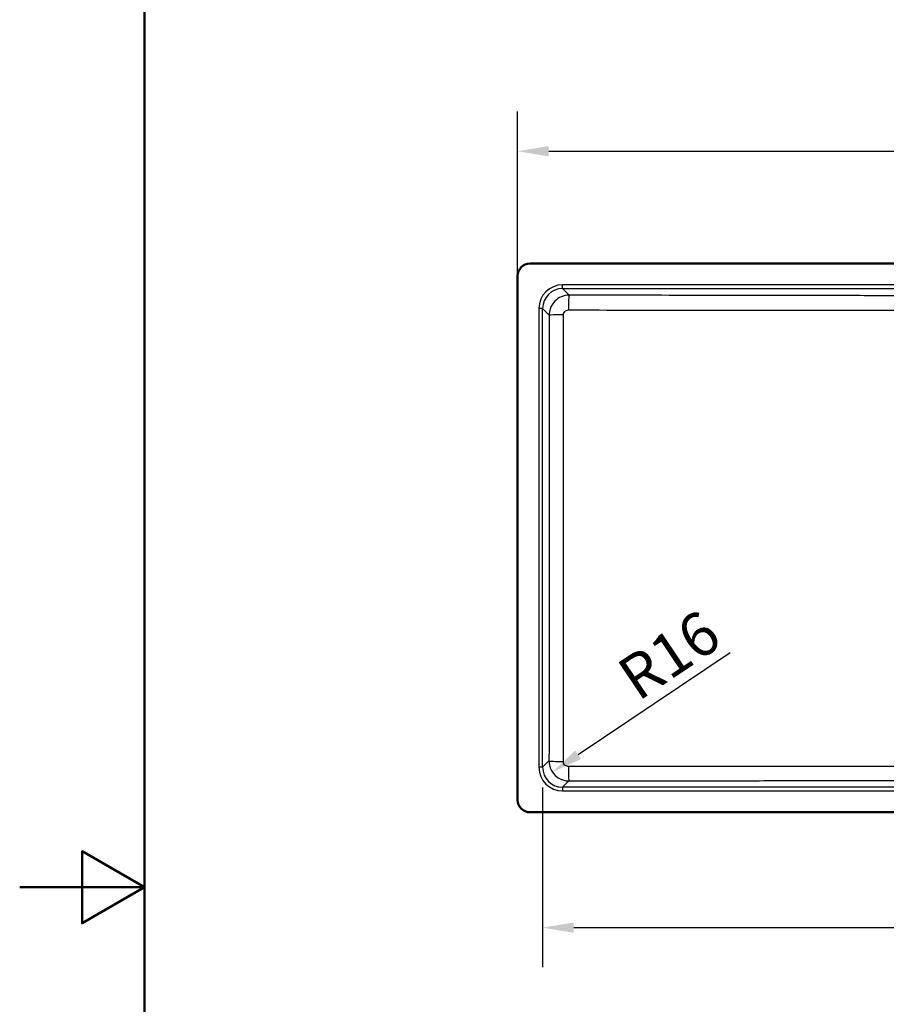
# Model space of a CAD drawing. Units: millimetres. Extents: x 0 to 2100, y 0 to 2970.
# Drawn here: x 0 to 695, y 1391 to 2181 of the extents above; entities that cross this region are included whole.
import ezdxf

# ---------------------------------------------------------------- set-up
doc = ezdxf.new("R2010")
doc.units = ezdxf.units.MM
doc.header["$LTSCALE"] = 10
for name, color, linetype, lineweight in [('Dimensions(ISO)', 7, 'Continuous', 25), ('Sketch Geometry(ISO)', 7, 'Continuous', 50), ('Visible Edges(ISO)', 7, 'Continuous', 50), ('Visible Tangent Edges(ISO)', 7, 'Continuous', 25)]:
    doc.layers.add(name, color=color, linetype=linetype, lineweight=lineweight)
doc.styles.add('Text_3.5mm', font='arial.ttf', dxfattribs={"width": 0.9})
doc.dimstyles.new('KS-STANDARD', dxfattribs={"dimscale": 10, "dimtxt": 3.5, "dimasz": 2.5, "dimexe": 3.175, "dimexo": 0, "dimgap": 0.8, "dimtad": 1, "dimdec": 1, "dimrnd": 1e-08, "dimtxsty": 'Text_3.5mm', "dimcen": 0.09, "dimdle": 10, "dimclrd": 7, "dimclre": 7, "dimclrt": 7, "dimadec": 0, "dimazin": 2, "dimtfac": 0.714286, "dimtdec": 4, "dimtmove": 0, "dimatfit": 3, "dimfxl": 1, "dimtolj": 1, "dimlwd": 25, "dimlwe": 25, "dimarcsym": 0})

# ---------------------------------------------------------------- blocks, each defined once
blk = doc.blocks.new('*D4')
at = {"layer": 'Defpoints', "color": 0, "linetype": 'Continuous', "transparency": 16777216}
for p in [(1139.01, 2075.08), (399.01, 1975.08), (1139.01, 1975.08)]:
    blk.add_point(p, dxfattribs=at)
at = {"layer": 'Dimensions(ISO)', "color": 7, "linetype": 'Continuous', "lineweight": 25, "transparency": 16777216}
for p, q in [((399.01, 1975.08), (399.01, 2106.83)), ((1139.01, 1975.08), (1139.01, 2106.83)), ((424.01, 2075.08), (1114.01, 2075.08))]:
    blk.add_line(p, q, dxfattribs=at)
at = {"layer": 'Dimensions(ISO)', "color": 7, "linetype": 'Continuous', "transparency": 16777216}
for points in [[(424.01, 2079.24), (424.01, 2070.91), (399.01, 2075.08)], [(1114.01, 2079.24), (1114.01, 2070.91), (1139.01, 2075.08)]]:
    blk.add_solid(points, dxfattribs=at)
at = {"layer": 'Dimensions(ISO)', "color": 7, "linetype": 'Continuous', "lineweight": 25, "transparency": 16777216, "insert": (734.4, 2100.95), "char_height": 35, "attachment_point": 4, "style": 'Text_3.5mm'}
blk.add_mtext('\\A1;740', dxfattribs=at)
blk = doc.blocks.new('*D7')
at = {"layer": 'Defpoints', "color": 0, "linetype": 'Continuous', "transparency": 16777216}
for p in [(419.01, 1565.08), (1119.01, 1565.08), (1119.01, 1452.59)]:
    blk.add_point(p, dxfattribs=at)
at = {"layer": 'Dimensions(ISO)', "color": 7, "linetype": 'Continuous', "lineweight": 25, "transparency": 16777216}
for p, q in [((419.01, 1565.08), (419.01, 1420.84)), ((1119.01, 1565.08), (1119.01, 1420.84)), ((444.01, 1452.59), (1094.01, 1452.59))]:
    blk.add_line(p, q, dxfattribs=at)
at = {"layer": 'Dimensions(ISO)', "color": 7, "linetype": 'Continuous', "transparency": 16777216}
for points in [[(444.01, 1456.75), (444.01, 1448.42), (419.01, 1452.59)], [(1094.01, 1456.75), (1094.01, 1448.42), (1119.01, 1452.59)]]:
    blk.add_solid(points, dxfattribs=at)
at = {"layer": 'Dimensions(ISO)', "color": 7, "linetype": 'Continuous', "lineweight": 25, "transparency": 16777216, "insert": (734.4, 1478.46), "char_height": 35, "attachment_point": 4, "style": 'Text_3.5mm'}
blk.add_mtext('\\A1;700', dxfattribs=at)
blk = doc.blocks.new('*D8')
at = {"layer": 'Defpoints', "color": 0, "linetype": 'Continuous', "transparency": 16777216}
for p in [(440.2, 1586.26), (426.92, 1577.34)]:
    blk.add_point(p, dxfattribs=at)
at = {"layer": 'Dimensions(ISO)', "color": 7, "linetype": 'Continuous', "lineweight": 25, "transparency": 16777216}
blk.add_line((569.33, 1673), (447.67, 1591.28), dxfattribs=at)
at = {"layer": 'Dimensions(ISO)', "color": 7, "linetype": 'Continuous', "transparency": 16777216}
blk.add_solid([(445.35, 1594.74), (449.99, 1587.82), (426.92, 1577.34)], dxfattribs=at)
at = {"layer": 'Dimensions(ISO)', "color": 7, "linetype": 'Continuous', "lineweight": 25, "transparency": 16777216, "insert": (485.8, 1648.06), "char_height": 35, "attachment_point": 4, "rotation": 33.89131, "style": 'Text_3.5mm'}
blk.add_mtext('\\A1;R16', dxfattribs=at)
blk = doc.blocks.new('Borders Default Border')
at = {"layer": 'Sketch Geometry(ISO)', "flags": 128}
for points in [[(10, 10), (10, 287), (200, 287), (200, 10), (10, 10)], [(0, 148.5), (10, 148.5), (5, 151.387), (5, 145.613), (10, 148.5)]]:
    blk.add_lwpolyline(points, dxfattribs=at)

msp = doc.modelspace()

# ---------------------------------------------------------------- linework, layer by layer
at = {"layer": 'Visible Edges(ISO)'}
for p, q in [((409.012, 1985.076), (1129.012, 1985.076)), ((399.012, 1555.076), (399.012, 1975.076)), ((1129.012, 1545.076), (409.012, 1545.076))]:
    msp.add_line(p, q, dxfattribs=at)
for centre, start, end in [((409.012, 1975.076), 90, 180), ((409.012, 1555.076), 180, 270)]:
    msp.add_arc(centre, 10, start, end, dxfattribs=at)
at = {"layer": 'Visible Tangent Edges(ISO)'}
for p, q in [((435.104, 1964.975), (435.104, 1967.973)), ((1102.921, 1967.973), (435.104, 1967.973)), ((440.378, 1959.701), (435.104, 1964.975)), ((435.104, 1964.975), (1102.921, 1964.975)), ((419.113, 1948.985), (416.115, 1948.985)), ((416.115, 1948.985), (416.115, 1581.168)), ((419.113, 1948.985), (424.382, 1943.716)), ((419.113, 1581.168), (419.113, 1948.985)), ((419.113, 1581.168), (416.115, 1581.168)), ((424.197, 1586.252), (419.113, 1581.168)), ((435.104, 1565.177), (440.188, 1570.262)), ((435.104, 1565.177), (435.104, 1562.179)), ((1102.921, 1565.177), (435.104, 1565.177)), ((435.104, 1562.179), (1102.921, 1562.179))]:
    msp.add_line(p, q, dxfattribs=at)
for centre, major_axis, ratio, start_param, end_param in [((435.127, 1948.962), (-13.451, 13.451), 0.9987828, 5.4983961, 7.0679745), ((435.127, 1948.962), (-11.333, 11.333), 0.9983273, 5.4983961, 7.0679745), ((440.378, 1947.708), (0.021, 12), 0.0511261, 0.0349523, 1.5595932), ((436.375, 1943.716), (-12, -0.004), 0.0106096, 4.7636636, 6.2482768), ((435.127, 1581.191), (-13.451, -13.451), 0.9987828, 5.4983961, 7.0679745), ((435.127, 1581.191), (-11.333, -11.333), 0.9983273, 5.4983961, 7.0679745), ((436.19, 1586.252), (-12, 0.014), 0.0343764, 0.0349272, 1.5312998), ((440.188, 1582.255), (0.016, -12), 0.0391561, 4.747148, 6.2482519)]:
    msp.add_ellipse(centre, major_axis=major_axis, ratio=ratio, start_param=start_param, end_param=end_param, dxfattribs=at)
for points, knots in [([(440.378, 1959.701), (438.216, 1959.7), (436.053, 1959.255), (432.177, 1957.588), (430.447, 1956.409), (427.206, 1953.129), (425.854, 1950.874), (424.625, 1946.908), (424.384, 1945.312), (424.382, 1943.716)], [0, 0, 0, 0, 0.1627261, 0.1627261, 0.31701021, 0.31701021, 0.50870394, 0.50870394, 0.62851252, 0.62851252, 0.62851252, 0.62851252]), ([(1097.646, 1959.701), (1074.812, 1959.66), (1051.978, 1959.619), (1002.501, 1959.532), (975.858, 1959.485), (932.031, 1959.411), (914.848, 1959.382), (877.569, 1959.323), (857.473, 1959.292), (825.982, 1959.252), (814.591, 1959.24), (791.804, 1959.222), (780.408, 1959.217), (756.282, 1959.217), (743.552, 1959.223), (717.207, 1959.246), (703.592, 1959.262), (672.458, 1959.304), (654.941, 1959.331), (604.578, 1959.412), (571.737, 1959.469), (506.056, 1959.584), (473.217, 1959.642), (440.378, 1959.701)], [-65.7903257, -65.7903257, -65.7903257, -65.7903257, -58.9311283, -58.9311283, -50.9282451, -50.9282451, -45.7674677, -45.7674677, -39.7329086, -39.7329086, -36.3140358, -36.3140358, -32.8951629, -32.8951629, -29.0760929, -29.0760929, -24.9892325, -24.9892325, -19.7289755, -19.7289755, -9.8644878, -9.8644878, 0, 0, 0, 0]), ([(424.382, 1943.716), (424.393, 1913.923), (424.397, 1884.128), (424.39, 1824.539), (424.38, 1794.745), (424.328, 1705.373), (424.269, 1645.806), (424.197, 1586.252)], [-35.7535877, -35.7535877, -35.7535877, -35.7535877, -26.8151908, -26.8151908, -17.8767939, -17.8767939, 0, 0, 0, 0]), ([(435.716, 1585.84), (435.745, 1645.443), (435.756, 1705.08), (435.76, 1794.596), (435.76, 1824.444), (435.76, 1884.145), (435.76, 1913.997), (435.76, 1943.843)], [0, 0, 0, 0, 17.8767939, 17.8767939, 26.8151908, 26.8151908, 35.7535877, 35.7535877, 35.7535877, 35.7535877]), ([(435.76, 1943.843), (435.76, 1944.243), (435.82, 1944.643), (436.127, 1945.637), (436.465, 1946.202), (437.277, 1947.023), (437.71, 1947.318), (438.681, 1947.734), (439.223, 1947.844), (439.765, 1947.844)], [-0.62851252, -0.62851252, -0.62851252, -0.62851252, -0.50870394, -0.50870394, -0.31701021, -0.31701021, -0.1627261, -0.1627261, 0, 0, 0, 0]), ([(439.765, 1947.844), (472.606, 1947.798), (505.449, 1947.755), (571.145, 1947.689), (603.996, 1947.664), (654.407, 1947.672), (671.948, 1947.684), (703.164, 1947.733), (716.831, 1947.765), (743.335, 1947.826), (756.171, 1947.852), (780.508, 1947.852), (792, 1947.831), (814.933, 1947.78), (826.376, 1947.752), (857.972, 1947.692), (878.096, 1947.674), (915.413, 1947.666), (932.606, 1947.671), (976.453, 1947.697), (1003.101, 1947.724), (1052.587, 1947.782), (1075.424, 1947.812), (1098.26, 1947.844)], [0, 0, 0, 0, 9.8644878, 9.8644878, 19.7289755, 19.7289755, 24.9892325, 24.9892325, 29.0760929, 29.0760929, 32.8951629, 32.8951629, 36.3140358, 36.3140358, 39.7329086, 39.7329086, 45.7674677, 45.7674677, 50.9282451, 50.9282451, 58.9311283, 58.9311283, 65.7903257, 65.7903257, 65.7903257, 65.7903257]), ([(424.197, 1586.252), (424.198, 1585.215), (424.3, 1584.177), (424.823, 1581.529), (425.401, 1579.949), (427.244, 1576.63), (428.658, 1574.975), (432.018, 1572.347), (433.962, 1571.374), (437.376, 1570.45), (438.783, 1570.263), (440.188, 1570.262)], [0, 0, 0, 0, 0.07797239, 0.07797239, 0.20272821, 0.20272821, 0.36275612, 0.36275612, 0.52268289, 0.52268289, 0.62839801, 0.62839801, 0.62839801, 0.62839801]), ([(439.719, 1581.837), (439.367, 1581.837), (439.014, 1581.883), (438.159, 1582.114), (437.672, 1582.357), (436.831, 1583.015), (436.477, 1583.429), (436.016, 1584.261), (435.871, 1584.656), (435.741, 1585.32), (435.716, 1585.58), (435.716, 1585.84)], [-0.62839801, -0.62839801, -0.62839801, -0.62839801, -0.52268289, -0.52268289, -0.36275612, -0.36275612, -0.20272821, -0.20272821, -0.07797239, -0.07797239, 0, 0, 0, 0]), ([(1098.305, 1581.837), (1049.201, 1581.87), (1000.078, 1581.889), (914.981, 1581.902), (879.02, 1581.901), (818.372, 1581.898), (793.692, 1581.897), (723.479, 1581.897), (677.948, 1581.902), (614.746, 1581.9), (597.045, 1581.899), (532.78, 1581.887), (486.241, 1581.868), (439.719, 1581.837)], [0, 0, 0, 0, 14.7332113, 14.7332113, 25.50557, 25.50557, 32.8936936, 32.8936936, 46.5245306, 46.5245306, 51.828842, 51.828842, 65.7873873, 65.7873873, 65.7873873, 65.7873873]), ([(440.188, 1570.262), (486.681, 1570.326), (533.181, 1570.384), (597.364, 1570.448), (615.039, 1570.464), (678.141, 1570.512), (723.576, 1570.533), (793.639, 1570.533), (818.266, 1570.527), (878.796, 1570.5), (914.697, 1570.472), (999.683, 1570.39), (1048.763, 1570.329), (1097.836, 1570.262)], [-65.7873873, -65.7873873, -65.7873873, -65.7873873, -51.828842, -51.828842, -46.5245306, -46.5245306, -32.8936936, -32.8936936, -25.50557, -25.50557, -14.7332113, -14.7332113, 0, 0, 0, 0])]:
    msp.add_open_spline(points, degree=3, knots=knots, dxfattribs=at)

# ---------------------------------------------------------------- block references
at = {"xscale": 10, "yscale": 10, "zscale": 10}
msp.add_blockref('Borders Default Border', (0, 0), dxfattribs=at)

# ---------------------------------------------------------------- dimensions: what is measured, and where the dimension line sits
at = {"layer": 'Dimensions(ISO)', "color": 7, "linetype": 'Continuous', "lineweight": 25}
dim = msp.add_linear_dim(base=(1139.012, 2075.076), p1=(399.012, 1975.076), p2=(1139.012, 1975.076), dimstyle='KS-STANDARD', override={"dimgap": 0.8, "dimdec": 1, "dimtol": 0, "dimlim": 0, "dimtp": 0, "dimtm": 0, "dimtdec": 4, "dimtofl": 0, "dimatfit": 1}, dxfattribs=at)
dim.commit()
dim.dimension.update_dxf_attribs({"geometry": '*D4', "text_midpoint": (769.012, 2075.076), "dimtype": 160})
dim = msp.add_radius_dim(center=(440.199, 1586.264), mpoint=(426.916, 1577.341), dimstyle='KS-STANDARD', override={"dimgap": 0.8, "dimdec": 1, "dimlfac": 1, "dimcen": 0, "dimtol": 0, "dimlim": 0, "dimtp": 0, "dimtm": 0, "dimtdec": 4, "dimtofl": 0}, dxfattribs=at)
dim.commit()
dim.dimension.update_dxf_attribs({"geometry": '*D8', "text_midpoint": (531.453, 1647.564), "dimtype": 164})
dim = msp.add_linear_dim(base=(1119.012, 1452.586), p1=(419.012, 1565.076), p2=(1119.012, 1565.076), angle=180, dimstyle='KS-STANDARD', override={"dimgap": 0.8, "dimdec": 1, "dimtol": 0, "dimlim": 0, "dimtp": 0, "dimtm": 0, "dimtdec": 4, "dimtofl": 0, "dimatfit": 1}, dxfattribs=at)
dim.commit()
dim.dimension.update_dxf_attribs({"geometry": '*D7', "text_midpoint": (769.012, 1452.586), "dimtype": 160})

doc.saveas('drawing.dxf')
